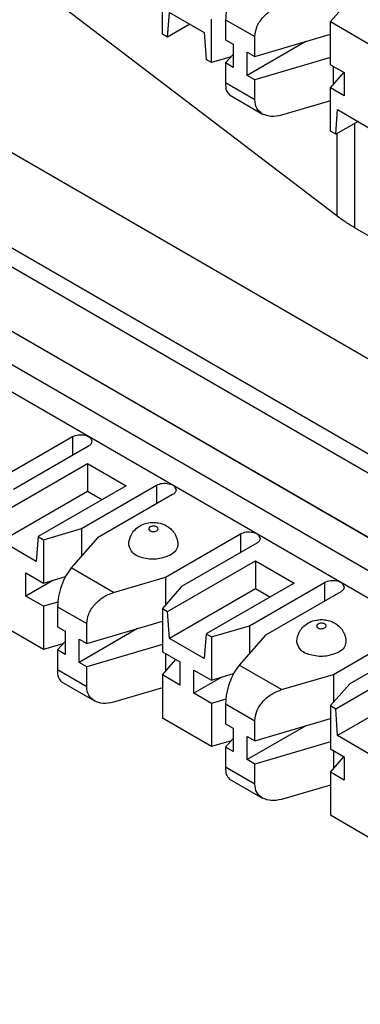
# Model space of a CAD drawing. Units: inches. Extents: x -17 to 16.2, y -5 to 10.7.
# Drawn here: x -0.9 to -0.5, y 4.6 to 5.8 of the extents above; entities that cross this region are included whole.
import ezdxf

# ---------------------------------------------------------------- set-up
doc = ezdxf.new("R2010")
doc.units = ezdxf.units.IN
doc.header["$MEASUREMENT"] = 0

# ---------------------------------------------------------------- blocks, each defined once
blk = doc.blocks.new('59188-110-Block5_1__15', base_point=(-3.8394, 2.701))
at = {"color": 7, "linetype": 'Continuous'}
for p, q in [((-2.8421, 6.7469), (1.6506, 4.1466)), ((-2.7974, 6.5767), (1.6506, 4.0023)), ((1.6506, 3.9207), (-2.8679, 6.5359)), ((-2.8421, 6.5211), (1.6506, 3.9208)), ((-2.904, 6.515), (1.6506, 3.8789)), ((-2.9093, 6.4834), (1.6506, 3.8443)), ((-0.5388, 5.5712), (-1.0285, 5.9452)), ((-0.7589, 5.8009), (-0.7589, 5.8556)), ((-0.5224, 5.8445), (-0.5468, 5.8168)), ((-0.7522, 5.7971), (-0.7497, 5.8283)), ((-0.7497, 5.8283), (-0.706, 5.8029)), ((-0.724, 5.8134), (-0.7522, 5.7971)), ((-0.6968, 5.765), (-0.6968, 5.8196)), ((-0.6791, 5.819), (-0.6791, 5.7937)), ((-0.5468, 5.8168), (-0.4889, 5.7833)), ((-0.5468, 5.7622), (-0.5468, 5.8168)), ((-0.7522, 5.7971), (-0.7589, 5.8009)), ((-0.706, 5.8029), (-0.7035, 5.7689)), ((-0.6423, 5.7724), (-0.5468, 5.8006)), ((-0.6423, 5.7724), (-0.6423, 5.7977)), ((-0.6791, 5.7937), (-0.6695, 5.7882)), ((-0.6695, 5.7882), (-0.6695, 5.7588)), ((-0.5779, 5.7914), (-0.6518, 5.7486)), ((-0.6791, 5.7644), (-0.6695, 5.7753)), ((-0.6518, 5.778), (-0.6423, 5.7724)), ((-0.6518, 5.7486), (-0.6518, 5.778)), ((-0.6968, 5.765), (-0.7035, 5.7689)), ((-0.6722, 5.7723), (-0.6968, 5.765)), ((-0.6695, 5.7588), (-0.6791, 5.7644)), ((-0.6791, 5.7644), (-0.6791, 5.7391)), ((-0.5468, 5.7712), (-0.6423, 5.743)), ((-0.5468, 5.7622), (-0.5295, 5.7522)), ((-0.6423, 5.743), (-0.6518, 5.7486)), ((-0.5468, 5.7328), (-0.5297, 5.7523)), ((-0.5429, 5.7372), (-0.5429, 5.7599)), ((-0.5295, 5.7522), (-0.5295, 5.7228)), ((-0.6423, 5.7178), (-0.6423, 5.743)), ((-0.6741, 5.7241), (-0.6324, 5.6999)), ((-0.5295, 5.7228), (-0.5468, 5.7328)), ((-0.5468, 5.6782), (-0.5468, 5.7328)), ((-0.5468, 5.7166), (-0.6085, 5.6984)), ((-0.5401, 5.6743), (-0.5376, 5.7055)), ((-0.5376, 5.7055), (-0.4981, 5.6826)), ((-0.5119, 5.6906), (-0.5401, 5.6743)), ((-0.5401, 5.6743), (-0.5468, 5.6782)), ((-0.2654, 5.1348), (-1.0646, 5.5974)), ((0.308, 5.0792), (-0.5163, 5.5563)), ((-0.9672, 5.2375), (-0.8725, 5.2923)), ((-0.852, 5.2804), (-0.9467, 5.2256)), ((-0.9643, 5.1941), (-0.8534, 5.2583)), ((-0.8534, 5.2583), (-0.8534, 5.2228)), ((-0.8534, 5.2583), (-0.8047, 5.2301)), ((-0.8047, 5.2301), (-0.9156, 5.1659)), ((-0.8611, 5.1761), (-0.7664, 5.2309)), ((-0.8534, 5.2228), (-0.9619, 5.16)), ((-0.8353, 5.2124), (-0.8534, 5.2228)), ((-0.7459, 5.219), (-0.8406, 5.1642)), ((-0.9089, 5.162), (-0.8611, 5.1761)), ((-0.8611, 5.1761), (-0.8611, 5.1409)), ((-0.9156, 5.1659), (-0.9181, 5.1347)), ((-0.9156, 5.1659), (-0.9089, 5.162)), ((-0.8406, 5.1642), (-0.8741, 5.1263)), ((-0.7551, 5.1147), (-0.6603, 5.1695)), ((-0.9181, 5.1347), (-0.9619, 5.16)), ((-0.9089, 5.162), (-0.9089, 5.1073)), ((-0.6398, 5.1577), (-0.7346, 5.1028)), ((-0.7522, 5.0713), (-0.6412, 5.1355)), ((-0.6412, 5.1355), (-0.5925, 5.1073)), ((-0.6412, 5.1355), (-0.6412, 5.1)), ((-0.9311, 5.0909), (-0.9311, 5.1202)), ((-0.9311, 5.1202), (-0.9089, 5.1073)), ((-0.9089, 5.1073), (-0.8812, 5.1155)), ((-0.8207, 5.0953), (-0.7551, 5.1147)), ((-0.7551, 5.1147), (-0.7551, 5.0795)), ((-0.8961, 5.1111), (-0.9311, 5.0909)), ((-0.7346, 5.1028), (-0.7589, 5.0752)), ((-0.5925, 5.1073), (-0.7035, 5.0431)), ((-0.649, 5.0533), (-0.5543, 5.1081)), ((-0.9089, 5.078), (-0.9311, 5.0909)), ((-0.6412, 5.1), (-0.7497, 5.0372)), ((-0.6232, 5.0896), (-0.6412, 5.1)), ((-0.5338, 5.0963), (-0.6285, 5.0414)), ((-0.8909, 5.0833), (-0.9089, 5.078)), ((-0.9089, 5.078), (-0.9089, 5.0234)), ((-0.8912, 5.0774), (-0.8912, 5.0521)), ((-0.7589, 5.0752), (-0.7522, 5.0713)), ((-0.7589, 5.0752), (-0.7589, 5.0205)), ((-0.7497, 5.0372), (-0.7522, 5.0713)), ((-0.9089, 5.0234), (-0.971, 5.0593)), ((-0.8912, 5.0521), (-0.8817, 5.0465)), ((-0.8544, 5.0308), (-0.7589, 5.0589)), ((-0.8544, 5.0308), (-0.8544, 5.056)), ((-0.6968, 5.0392), (-0.649, 5.0533)), ((-0.649, 5.0533), (-0.649, 5.0181)), ((-0.8817, 5.0465), (-0.8817, 5.0172)), ((-0.7901, 5.0497), (-0.864, 5.007)), ((-0.7035, 5.0431), (-0.706, 5.0119)), ((-0.7035, 5.0431), (-0.6968, 5.0392)), ((-0.6968, 5.0392), (-0.6968, 4.9846)), ((-0.6285, 5.0414), (-0.6619, 5.0035)), ((-0.5429, 4.9919), (-0.4482, 5.0468)), ((-0.8843, 5.0306), (-0.9089, 5.0234)), ((-0.8912, 5.0227), (-0.8817, 5.0336)), ((-0.864, 5.007), (-0.864, 5.0363)), ((-0.864, 5.0363), (-0.8544, 5.0308)), ((-0.7589, 5.0296), (-0.8544, 5.0014)), ((-0.706, 5.0119), (-0.7497, 5.0372)), ((-0.4277, 5.0349), (-0.5224, 4.98)), ((-0.8817, 5.0172), (-0.8912, 5.0227)), ((-0.8912, 5.0227), (-0.8912, 4.9975)), ((-0.7589, 5.0205), (-0.7367, 5.0077)), ((-0.7551, 5.0183), (-0.7551, 4.9955)), ((-0.8544, 5.0014), (-0.864, 5.007)), ((-0.8544, 4.9761), (-0.8544, 5.0014)), ((-0.7589, 4.9912), (-0.7418, 5.0106)), ((-0.7367, 5.0077), (-0.7367, 4.9783)), ((-0.5401, 4.9485), (-0.4291, 5.0127)), ((-0.7589, 4.9912), (-0.7589, 4.9365)), ((-0.7367, 4.9783), (-0.7589, 4.9912)), ((-0.719, 4.9974), (-0.6968, 4.9846)), ((-0.719, 4.9681), (-0.719, 4.9974)), ((-0.6968, 4.9846), (-0.669, 4.9928)), ((-0.6085, 4.9726), (-0.5429, 4.9919)), ((-0.5429, 4.9919), (-0.5429, 4.9567)), ((-0.8862, 4.9824), (-0.8446, 4.9583)), ((-0.684, 4.9883), (-0.719, 4.9681)), ((-0.5224, 4.98), (-0.5468, 4.9524)), ((-0.4291, 4.9772), (-0.5376, 4.9145)), ((-0.7589, 4.9749), (-0.8207, 4.9567)), ((-0.6968, 4.9552), (-0.719, 4.9681)), ((-0.6788, 4.9605), (-0.6968, 4.9552)), ((-0.6968, 4.9552), (-0.6968, 4.9006)), ((-0.6791, 4.9546), (-0.6791, 4.9293)), ((-0.5468, 4.9524), (-0.5401, 4.9485)), ((-0.5468, 4.9524), (-0.5468, 4.8978)), ((-0.5376, 4.9145), (-0.5401, 4.9485)), ((-0.6968, 4.9006), (-0.7589, 4.9365)), ((-0.6791, 4.9293), (-0.6695, 4.9238)), ((-0.5779, 4.927), (-0.6518, 4.8842)), ((-0.6423, 4.908), (-0.5468, 4.9361)), ((-0.6423, 4.908), (-0.6423, 4.9333)), ((-0.6695, 4.9238), (-0.6695, 4.8944)), ((-0.4981, 4.8916), (-0.5376, 4.9145)), ((-0.6722, 4.9078), (-0.6968, 4.9006)), ((-0.6791, 4.9), (-0.6695, 4.9108)), ((-0.6518, 4.8842), (-0.6518, 4.9135)), ((-0.6518, 4.9135), (-0.6423, 4.908)), ((-0.5468, 4.9068), (-0.6423, 4.8786)), ((-0.6695, 4.8944), (-0.6791, 4.9)), ((-0.6791, 4.9), (-0.6791, 4.8747)), ((-0.5468, 4.8978), (-0.5295, 4.8878)), ((-0.5429, 4.8955), (-0.5429, 4.8728)), ((-0.6423, 4.8786), (-0.6518, 4.8842)), ((-0.6423, 4.8533), (-0.6423, 4.8786)), ((-0.5468, 4.8684), (-0.5297, 4.8878)), ((-0.5295, 4.8878), (-0.5295, 4.8584)), ((-0.5295, 4.8584), (-0.5468, 4.8684)), ((-0.5468, 4.8684), (-0.5468, 4.8138)), ((-0.6741, 4.8596), (-0.6324, 4.8355)), ((-0.5468, 4.8521), (-0.6085, 4.8339)), ((-0.4889, 4.7803), (-0.5468, 4.8138))]:
    blk.add_line(p, q, dxfattribs=at)
at = {"color": 124, "linetype": 'Continuous'}
for p, q in [((-0.6791, 5.819), (-0.6423, 5.7977)), ((-0.6423, 5.7178), (-0.6791, 5.7391)), ((-0.5163, 5.688), (-0.5163, 5.5563)), ((-0.5388, 5.675), (-0.5388, 5.5712)), ((-0.8725, 5.2923), (-0.8725, 5.2686)), ((-0.7664, 5.2309), (-0.7664, 5.2072)), ((-0.6603, 5.1695), (-0.6603, 5.1458)), ((-0.8207, 5.0953), (-0.8741, 5.1263)), ((-0.5543, 5.1081), (-0.5543, 5.0844)), ((-0.8912, 5.0774), (-0.8544, 5.056)), ((-0.6085, 4.9726), (-0.6619, 5.0035)), ((-0.8544, 4.9761), (-0.8912, 4.9975)), ((-0.6791, 4.9546), (-0.6423, 4.9333)), ((-0.6423, 4.8533), (-0.6791, 4.8747))]:
    blk.add_line(p, q, dxfattribs=at)
at = {"color": 7, "linetype": 'Continuous'}
for points, knots in [([(-0.6619, 5.8679), (-0.6642, 5.8647), (-0.6693, 5.8578), (-0.6743, 5.8454), (-0.6782, 5.8323), (-0.6788, 5.8233), (-0.6791, 5.819)], [0, 0, 0, 0, 0.01172314, 0.02558996, 0.03984115, 0.0526288, 0.0526288, 0.0526288, 0.0526288]), ([(-0.6423, 5.7977), (-0.6417, 5.8018), (-0.6405, 5.8105), (-0.6326, 5.8219), (-0.622, 5.8316), (-0.613, 5.8352), (-0.6085, 5.837)], [0, 0, 0, 0, 0.0122635, 0.02604322, 0.04059325, 0.05484374, 0.05484374, 0.05484374, 0.05484374]), ([(-0.6791, 5.7391), (-0.6791, 5.7357), (-0.6791, 5.73), (-0.6755, 5.7258), (-0.6741, 5.7241)], [0, 0, 0, 0, 0.00981721, 0.01628445, 0.01628445, 0.01628445, 0.01628445]), ([(-0.6324, 5.6999), (-0.6352, 5.7022), (-0.641, 5.7067), (-0.6418, 5.714), (-0.6423, 5.7178)], [0, 0, 0, 0, 0.01035453, 0.02111819, 0.02111819, 0.02111819, 0.02111819]), ([(-0.6085, 5.6984), (-0.6129, 5.6974), (-0.621, 5.6955), (-0.6288, 5.6985), (-0.6324, 5.6999)], [0, 0, 0, 0, 0.01303039, 0.02443424, 0.02443424, 0.02443424, 0.02443424]), ([(-0.5163, 5.5563), (-0.5203, 5.5587), (-0.528, 5.5633), (-0.5352, 5.5686), (-0.5388, 5.5712)], [0, 0, 0, 0, 0.01372918, 0.02697026, 0.02697026, 0.02697026, 0.02697026]), ([(-0.8725, 5.2923), (-0.87, 5.2933), (-0.8649, 5.2952), (-0.8571, 5.2945), (-0.8499, 5.2921), (-0.8484, 5.2881), (-0.8477, 5.2864)], [0, 0, 0, 0, 0.0077714, 0.0161626, 0.02336647, 0.02863058, 0.02863058, 0.02863058, 0.02863058]), ([(-0.8477, 5.2864), (-0.848, 5.2852), (-0.8485, 5.2827), (-0.8507, 5.2812), (-0.852, 5.2804)], [0, 0, 0, 0, 0.003395947, 0.007554345, 0.007554345, 0.007554345, 0.007554345]), ([(-0.7664, 5.2309), (-0.7639, 5.2319), (-0.7588, 5.2339), (-0.751, 5.2332), (-0.7438, 5.2307), (-0.7423, 5.2267), (-0.7416, 5.225)], [0, 0, 0, 0, 0.0077714, 0.0161626, 0.02336647, 0.02863058, 0.02863058, 0.02863058, 0.02863058]), ([(-0.7416, 5.225), (-0.7419, 5.2238), (-0.7425, 5.2213), (-0.7447, 5.2198), (-0.7459, 5.219)], [0, 0, 0, 0, 0.003395947, 0.007554345, 0.007554345, 0.007554345, 0.007554345]), ([(-0.8013, 5.1554), (-0.8012, 5.1567), (-0.8011, 5.1598), (-0.7999, 5.1643), (-0.7981, 5.1684), (-0.7952, 5.1729), (-0.7911, 5.177), (-0.785, 5.1809), (-0.7782, 5.1833), (-0.7709, 5.1841), (-0.7629, 5.1834), (-0.7552, 5.1809), (-0.7487, 5.1764), (-0.7449, 5.1722), (-0.7425, 5.1684), (-0.7407, 5.1645), (-0.7395, 5.16), (-0.7394, 5.1569), (-0.7393, 5.1554)], [0, 0, 0, 0, 0.0039185, 0.00919343, 0.01375701, 0.01731405, 0.02538996, 0.03090063, 0.03887484, 0.04675184, 0.05290106, 0.06259655, 0.0707566, 0.07618393, 0.07974098, 0.08430455, 0.08890949, 0.0934987, 0.0934987, 0.0934987, 0.0934987]), ([(-0.6603, 5.1695), (-0.6579, 5.1705), (-0.6528, 5.1725), (-0.645, 5.1718), (-0.6378, 5.1693), (-0.6362, 5.1653), (-0.6356, 5.1636)], [0, 0, 0, 0, 0.0077714, 0.0161626, 0.02336647, 0.02863058, 0.02863058, 0.02863058, 0.02863058]), ([(-0.6356, 5.1636), (-0.6358, 5.1624), (-0.6364, 5.1599), (-0.6386, 5.1585), (-0.6398, 5.1577)], [0, 0, 0, 0, 0.003395947, 0.007554345, 0.007554345, 0.007554345, 0.007554345]), ([(-0.7484, 5.1427), (-0.7536, 5.1407), (-0.7645, 5.1364), (-0.7812, 5.1379), (-0.7966, 5.1431), (-0.7999, 5.1518), (-0.8013, 5.1554)], [0, 0, 0, 0, 0.01661471, 0.03455453, 0.0499559, 0.0612102, 0.0612102, 0.0612102, 0.0612102]), ([(-0.7393, 5.1554), (-0.7398, 5.153), (-0.7411, 5.1475), (-0.7458, 5.1444), (-0.7484, 5.1427)], [0, 0, 0, 0, 0.0072603, 0.01615067, 0.01615067, 0.01615067, 0.01615067]), ([(-0.8741, 5.1263), (-0.8764, 5.1231), (-0.8814, 5.1162), (-0.8865, 5.1038), (-0.8903, 5.0907), (-0.8909, 5.0816), (-0.8912, 5.0774)], [0, 0, 0, 0, 0.01172314, 0.02558996, 0.03984115, 0.0526288, 0.0526288, 0.0526288, 0.0526288]), ([(-0.5543, 5.1081), (-0.5518, 5.1091), (-0.5467, 5.1111), (-0.5389, 5.1104), (-0.5317, 5.108), (-0.5302, 5.1039), (-0.5295, 5.1022)], [0, 0, 0, 0, 0.0077714, 0.0161626, 0.02336647, 0.02863058, 0.02863058, 0.02863058, 0.02863058]), ([(-0.5295, 5.1022), (-0.5298, 5.1011), (-0.5303, 5.0985), (-0.5325, 5.0971), (-0.5338, 5.0963)], [0, 0, 0, 0, 0.003395947, 0.007554345, 0.007554345, 0.007554345, 0.007554345]), ([(-0.8544, 5.056), (-0.8538, 5.0601), (-0.8526, 5.0688), (-0.8447, 5.0803), (-0.8341, 5.09), (-0.8251, 5.0936), (-0.8207, 5.0953)], [0, 0, 0, 0, 0.0122635, 0.02604322, 0.04059325, 0.05484374, 0.05484374, 0.05484374, 0.05484374]), ([(-0.5891, 5.0326), (-0.5891, 5.0339), (-0.589, 5.037), (-0.5878, 5.0415), (-0.586, 5.0456), (-0.5835, 5.0494), (-0.5797, 5.0537), (-0.5732, 5.0581), (-0.5655, 5.0606), (-0.5581, 5.0613), (-0.5508, 5.0606), (-0.5439, 5.0584), (-0.5373, 5.0543), (-0.5333, 5.0501), (-0.5303, 5.0456), (-0.5287, 5.0419), (-0.5274, 5.0375), (-0.5272, 5.0344), (-0.5271, 5.0326)], [0, 0, 0, 0, 0.0039185, 0.00919343, 0.01375701, 0.01731405, 0.02274139, 0.03090144, 0.04059693, 0.04674615, 0.05289537, 0.06259086, 0.06810154, 0.07617744, 0.07973448, 0.08429806, 0.08821689, 0.09349146, 0.09349146, 0.09349146, 0.09349146]), ([(-0.5362, 5.0199), (-0.5415, 5.0179), (-0.5524, 5.0136), (-0.5691, 5.0151), (-0.5845, 5.0203), (-0.5878, 5.029), (-0.5891, 5.0326)], [0, 0, 0, 0, 0.01661471, 0.03455453, 0.0499559, 0.0612102, 0.0612102, 0.0612102, 0.0612102]), ([(-0.5271, 5.0326), (-0.5277, 5.0302), (-0.5289, 5.0247), (-0.5336, 5.0216), (-0.5362, 5.0199)], [0, 0, 0, 0, 0.0072603, 0.01615067, 0.01615067, 0.01615067, 0.01615067]), ([(-0.6619, 5.0035), (-0.6642, 5.0003), (-0.6693, 4.9934), (-0.6743, 4.981), (-0.6782, 4.9679), (-0.6788, 4.9589), (-0.6791, 4.9546)], [0, 0, 0, 0, 0.01172314, 0.02558996, 0.03984115, 0.0526288, 0.0526288, 0.0526288, 0.0526288]), ([(-0.8912, 4.9975), (-0.8912, 4.994), (-0.8912, 4.9884), (-0.8877, 4.9841), (-0.8862, 4.9824)], [0, 0, 0, 0, 0.00981721, 0.01628445, 0.01628445, 0.01628445, 0.01628445]), ([(-0.8446, 4.9583), (-0.8474, 4.9605), (-0.8531, 4.9651), (-0.854, 4.9724), (-0.8544, 4.9761)], [0, 0, 0, 0, 0.01035453, 0.02111819, 0.02111819, 0.02111819, 0.02111819]), ([(-0.6423, 4.9333), (-0.6417, 4.9374), (-0.6405, 4.9461), (-0.6326, 4.9575), (-0.622, 4.9672), (-0.613, 4.9708), (-0.6085, 4.9726)], [0, 0, 0, 0, 0.0122635, 0.02604322, 0.04059325, 0.05484374, 0.05484374, 0.05484374, 0.05484374]), ([(-0.8207, 4.9567), (-0.825, 4.9557), (-0.8332, 4.9539), (-0.8409, 4.9569), (-0.8446, 4.9583)], [0, 0, 0, 0, 0.01303039, 0.02443424, 0.02443424, 0.02443424, 0.02443424]), ([(-0.6791, 4.8747), (-0.6791, 4.8713), (-0.6791, 4.8656), (-0.6755, 4.8613), (-0.6741, 4.8596)], [0, 0, 0, 0, 0.00981721, 0.01628445, 0.01628445, 0.01628445, 0.01628445]), ([(-0.6324, 4.8355), (-0.6352, 4.8378), (-0.641, 4.8423), (-0.6418, 4.8496), (-0.6423, 4.8533)], [0, 0, 0, 0, 0.01035453, 0.02111819, 0.02111819, 0.02111819, 0.02111819]), ([(-0.6085, 4.8339), (-0.6129, 4.833), (-0.621, 4.8311), (-0.6288, 4.8341), (-0.6324, 4.8355)], [0, 0, 0, 0, 0.01303039, 0.02443424, 0.02443424, 0.02443424, 0.02443424])]:
    blk.add_open_spline(points, degree=3, knots=knots, dxfattribs=at)
at = {"color": 124, "linetype": 'Continuous'}
for points in [[(-0.7745, 5.1783), (-0.7731, 5.1787), (-0.7703, 5.1796), (-0.7663, 5.179), (-0.7634, 5.1758), (-0.7663, 5.1726), (-0.7703, 5.1722), (-0.7742, 5.1726), (-0.7771, 5.1759), (-0.7754, 5.1775), (-0.7745, 5.1783)], [(-0.5539, 5.0506), (-0.5553, 5.0501), (-0.5581, 5.0492), (-0.5621, 5.0498), (-0.565, 5.053), (-0.5621, 5.0562), (-0.5581, 5.0566), (-0.5542, 5.0563), (-0.5513, 5.0529), (-0.553, 5.0514), (-0.5539, 5.0506)]]:
    blk.add_open_spline(points, degree=3, knots=[0, 0, 0, 0, 0.0043627, 0.0087254, 0.01174431, 0.01476322, 0.01912592, 0.02348861, 0.02650752, 0.02952643, 0.02952643, 0.02952643, 0.02952643], dxfattribs=at)
blk = doc.blocks.new('41AB6-1F4__16', base_point=(-3.8394, 2.701))
blk.add_blockref('59188-110-Block5_1__15', (-3.8394, 2.701))
blk = doc.blocks.new('5', base_point=(0.2299, 6.4816))
blk.add_blockref('41AB6-1F4__16', (-3.8394, 2.701))

msp = doc.modelspace()

# ---------------------------------------------------------------- block references
msp.add_blockref('5', (0.2299, 6.4816))

doc.saveas('drawing.dxf')
